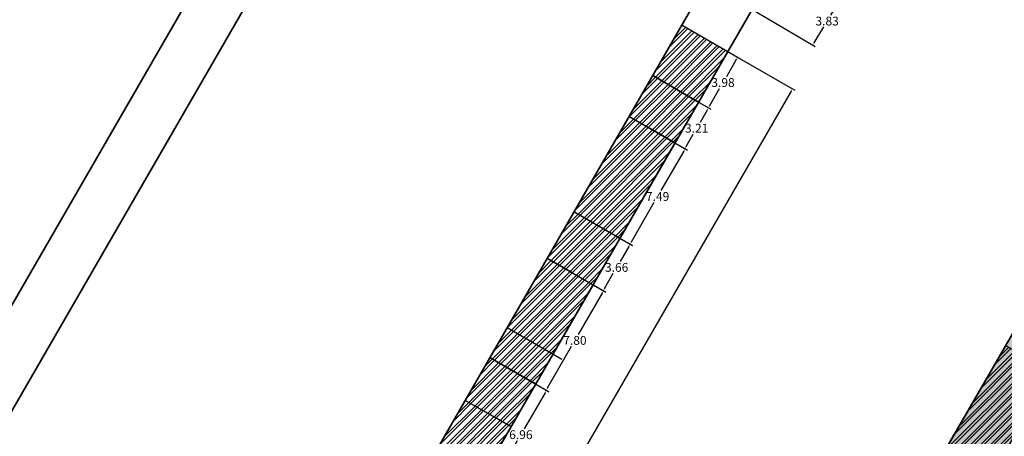
# Model space of a CAD drawing. Units: metres. Extents: x -480 to 2026, y -858 to 1199.
# Drawn here: x 1299 to 1366, y -552 to -523 of the extents above; entities that cross this region are included whole.
import ezdxf

# ---------------------------------------------------------------- set-up
doc = ezdxf.new("R2010")
doc.units = ezdxf.units.M
doc.header["$PDMODE"] = 34
doc.header["$PDSIZE"] = 0.5
for name, color, linetype in [('AVANCE JUNIO 2020', 5, 'Continuous'), ('AVANCE MAYO 2020', 244, 'Continuous'), ('AVANCE SEPTIEMBRE 2020', 6, 'Continuous'), ('DISEÑO', 3, 'Continuous'), ('MENSURA AGOSTO 2019', 84, 'Continuous'), ('MENSURA AÑO 2019', 3, 'Continuous'), ('MENSURA DICIEMBRE 2019', 2, 'Continuous'), ('MENSURA SEPTIEMBRE 2019', 6, 'Continuous')]:
    doc.layers.add(name, color=color, linetype=linetype)
doc.styles.get("Standard").update_dxf_attribs({"font": 'arial.ttf', "height": 0.6})
doc.dimstyles.get("Standard").update_dxf_attribs({"dimtxt": 0.6, "dimasz": 0.18, "dimexe": 0.18, "dimexo": 0.0625, "dimgap": 0.09, "dimtad": 0, "dimtih": 1, "dimtoh": 1, "dimzin": 0, "dimdsep": 46, "dimtxsty": 'Standard', "dimcen": 0.09, "dimadec": 0, "dimazin": 0, "dimtfac": 1, "dimtofl": 0, "dimtmove": 0, "dimatfit": 3, "dimfxl": 1, "dimtolj": 1, "dimtzin": 0, "dimarcsym": 0})

# ---------------------------------------------------------------- blocks, each defined once
blk = doc.blocks.new('*D136')
at = {"layer": 'Defpoints', "color": 0, "transparency": 16777216}
for p in [(1419.692, -456.745), (1346.98, -582.678), (1359.904, -590.141)]:
    blk.add_point(p, dxfattribs=at)
at = {"layer": 'MENSURA SEPTIEMBRE 2019', "color": 0, "lineweight": -2, "transparency": 16777216}
for p, q in [((1419.746, -456.776), (1432.773, -464.298)), ((1432.527, -464.364), (1396.489, -526.778)), ((1359.994, -589.985), (1396.032, -527.571)), ((1347.034, -582.71), (1360.06, -590.231))]:
    blk.add_line(p, q, dxfattribs=at)
at = {"layer": 'MENSURA SEPTIEMBRE 2019', "color": 0, "transparency": 16777216}
for points in [[(1432.501, -464.349), (1432.553, -464.379), (1432.617, -464.208)], [(1359.968, -589.97), (1360.02, -590), (1359.904, -590.141)]]:
    blk.add_solid(points, dxfattribs=at)
at = {"layer": 'MENSURA SEPTIEMBRE 2019', "color": 0, "transparency": 16777216, "insert": (1396.261, -527.174), "char_height": 0.6, "attachment_point": 5}
blk.add_mtext('\\A1;145.42', dxfattribs=at)
blk = doc.blocks.new('*D196')
at = {"layer": 'Defpoints', "color": 0, "transparency": 16777216}
for p in [(1369.584, -547.127), (1373.231, -549.233), (1363.547, -557.584)]:
    blk.add_point(p, dxfattribs=at)
at = {"layer": 'MENSURA AGOSTO 2019', "color": 0, "lineweight": -2, "transparency": 16777216}
for p, q in [((1369.639, -547.159), (1373.387, -549.323)), ((1373.141, -549.389), (1370.441, -554.065)), ((1367.284, -559.534), (1369.983, -554.858)), ((1363.601, -557.615), (1367.349, -559.78))]:
    blk.add_line(p, q, dxfattribs=at)
at = {"layer": 'MENSURA AGOSTO 2019', "color": 0, "transparency": 16777216}
for points in [[(1373.115, -549.374), (1373.167, -549.404), (1373.231, -549.233)], [(1367.258, -559.519), (1367.31, -559.549), (1367.194, -559.69)]]:
    blk.add_solid(points, dxfattribs=at)
at = {"layer": 'MENSURA AGOSTO 2019', "color": 0, "transparency": 16777216, "insert": (1370.212, -554.461), "char_height": 0.6, "attachment_point": 5}
blk.add_mtext('\\A1;12.07', dxfattribs=at)
blk = doc.blocks.new('*D267')
at = {"layer": 'Defpoints', "color": 0, "transparency": 16777216}
for p in [(1345.978, -524.413), (1351.945, -527.858), (1311.015, -584.969)]:
    blk.add_point(p, dxfattribs=at)
at = {"layer": 'MENSURA DICIEMBRE 2019', "color": 0, "lineweight": -2, "transparency": 16777216}
for p, q in [((1346.033, -524.444), (1352.101, -527.948)), ((1351.855, -528.014), (1334.692, -557.74)), ((1317.072, -588.258), (1334.235, -558.533)), ((1311.069, -585), (1317.137, -588.504))]:
    blk.add_line(p, q, dxfattribs=at)
at = {"layer": 'MENSURA DICIEMBRE 2019', "color": 0, "transparency": 16777216}
for points in [[(1351.829, -527.999), (1351.881, -528.029), (1351.945, -527.858)], [(1317.046, -588.243), (1317.098, -588.273), (1316.982, -588.414)]]:
    blk.add_solid(points, dxfattribs=at)
at = {"layer": 'MENSURA DICIEMBRE 2019', "color": 0, "transparency": 16777216, "insert": (1334.463, -558.136), "char_height": 0.6, "attachment_point": 5}
blk.add_mtext('\\A1;69.92', dxfattribs=at)
blk = doc.blocks.new('*D345')
at = {"layer": 'AVANCE MAYO 2020', "color": 0, "lineweight": -2, "transparency": 16777216}
for p, q in [((1331.395, -546.197), (1335.349, -548.48)), ((1335.103, -548.546), (1333.682, -551.006)), ((1331.804, -554.259), (1333.225, -551.799)), ((1327.917, -552.222), (1331.87, -554.505))]:
    blk.add_line(p, q, dxfattribs=at)
at = {"layer": 'AVANCE MAYO 2020', "color": 0, "transparency": 16777216}
for points in [[(1335.077, -548.531), (1335.129, -548.561), (1335.193, -548.39)], [(1331.778, -554.244), (1331.83, -554.274), (1331.714, -554.415)]]:
    blk.add_solid(points, dxfattribs=at)
at = {"layer": 'Defpoints', "color": 0, "transparency": 16777216}
for p in [(1331.341, -546.166), (1327.862, -552.191), (1331.714, -554.415)]:
    blk.add_point(p, dxfattribs=at)
at = {"layer": 'AVANCE MAYO 2020', "color": 0, "transparency": 16777216, "insert": (1333.454, -551.402), "char_height": 0.6, "attachment_point": 5}
blk.add_mtext('\\A1;6.96', dxfattribs=at)
blk = doc.blocks.new('*D350')
at = {"layer": 'AVANCE MAYO 2020', "color": 0, "lineweight": -2, "transparency": 16777216}
for p, q in [((1335.306, -539.425), (1339.239, -541.696)), ((1338.993, -541.762), (1337.362, -544.588)), ((1335.273, -548.206), (1336.904, -545.38)), ((1331.405, -546.181), (1335.339, -548.452))]:
    blk.add_line(p, q, dxfattribs=at)
at = {"layer": 'AVANCE MAYO 2020', "color": 0, "transparency": 16777216}
for points in [[(1338.967, -541.747), (1339.019, -541.777), (1339.083, -541.606)], [(1335.247, -548.191), (1335.299, -548.221), (1335.183, -548.362)]]:
    blk.add_solid(points, dxfattribs=at)
at = {"layer": 'Defpoints', "color": 0, "transparency": 16777216}
for p in [(1335.251, -539.394), (1339.083, -541.606), (1331.351, -546.149)]:
    blk.add_point(p, dxfattribs=at)
at = {"layer": 'AVANCE MAYO 2020', "color": 0, "transparency": 16777216, "insert": (1337.133, -544.984), "char_height": 0.6, "attachment_point": 5}
blk.add_mtext('\\A1;7.80', dxfattribs=at)
blk = doc.blocks.new('*D358')
at = {"layer": 'AVANCE JUNIO 2020', "color": 0, "lineweight": -2, "transparency": 16777216}
for p, q in [((1340.252, -538.059), (1341.048, -538.519)), ((1340.802, -538.584), (1340.207, -539.615)), ((1339.154, -541.439), (1339.749, -540.408)), ((1338.423, -541.225), (1339.22, -541.685))]:
    blk.add_line(p, q, dxfattribs=at)
at = {"layer": 'AVANCE JUNIO 2020', "color": 0, "transparency": 16777216}
for points in [[(1340.777, -538.569), (1340.828, -538.599), (1340.892, -538.429)], [(1339.128, -541.424), (1339.18, -541.454), (1339.064, -541.595)]]:
    blk.add_solid(points, dxfattribs=at)
at = {"layer": 'Defpoints', "color": 0, "transparency": 16777216}
for p in [(1340.198, -538.027), (1338.369, -541.194), (1339.064, -541.595)]:
    blk.add_point(p, dxfattribs=at)
at = {"layer": 'AVANCE JUNIO 2020', "color": 0, "transparency": 16777216, "insert": (1339.978, -540.012), "char_height": 0.6, "attachment_point": 5}
blk.add_mtext('\\A1;3.66', dxfattribs=at)
blk = doc.blocks.new('*D363')
at = {"layer": 'AVANCE JUNIO 2020', "color": 0, "lineweight": -2, "transparency": 16777216}
for p, q in [((1340.882, -529.768), (1344.796, -532.028)), ((1344.55, -532.094), (1342.995, -534.787)), ((1340.983, -538.273), (1342.537, -535.58)), ((1337.134, -536.258), (1341.048, -538.519))]:
    blk.add_line(p, q, dxfattribs=at)
at = {"layer": 'AVANCE JUNIO 2020', "color": 0, "transparency": 16777216}
for points in [[(1344.524, -532.079), (1344.576, -532.109), (1344.64, -531.938)], [(1340.957, -538.258), (1341.008, -538.288), (1340.893, -538.429)]]:
    blk.add_solid(points, dxfattribs=at)
at = {"layer": 'Defpoints', "color": 0, "transparency": 16777216}
for p in [(1340.828, -529.737), (1344.64, -531.938), (1337.08, -536.227)]:
    blk.add_point(p, dxfattribs=at)
at = {"layer": 'AVANCE JUNIO 2020', "color": 0, "transparency": 16777216, "insert": (1342.766, -535.183), "char_height": 0.6, "attachment_point": 5}
blk.add_mtext('\\A1;7.49', dxfattribs=at)
blk = doc.blocks.new('*D368')
at = {"layer": 'AVANCE JUNIO 2020', "color": 0, "lineweight": -2, "transparency": 16777216}
for p, q in [((1345.604, -528.789), (1346.382, -529.238)), ((1346.136, -529.304), (1345.653, -530.141)), ((1344.711, -531.771), (1345.195, -530.934)), ((1343.999, -531.568), (1344.777, -532.017))]:
    blk.add_line(p, q, dxfattribs=at)
at = {"layer": 'AVANCE JUNIO 2020', "color": 0, "transparency": 16777216}
for points in [[(1346.11, -529.289), (1346.162, -529.319), (1346.226, -529.148)], [(1344.685, -531.756), (1344.737, -531.786), (1344.621, -531.927)]]:
    blk.add_solid(points, dxfattribs=at)
at = {"layer": 'Defpoints', "color": 0, "transparency": 16777216}
for p in [(1345.55, -528.758), (1343.945, -531.537), (1344.621, -531.927)]:
    blk.add_point(p, dxfattribs=at)
at = {"layer": 'AVANCE JUNIO 2020', "color": 0, "transparency": 16777216, "insert": (1345.424, -530.538), "char_height": 0.6, "attachment_point": 5}
blk.add_mtext('\\A1;3.21', dxfattribs=at)
blk = doc.blocks.new('*D369')
at = {"layer": 'AVANCE JUNIO 2020', "color": 0, "lineweight": -2, "transparency": 16777216}
for p, q in [((1344.475, -523.545), (1348.37, -525.794)), ((1348.125, -525.86), (1347.449, -527.03)), ((1342.486, -526.989), (1346.382, -529.238)), ((1346.316, -528.992), (1346.991, -527.823))]:
    blk.add_line(p, q, dxfattribs=at)
at = {"layer": 'AVANCE JUNIO 2020', "color": 0, "transparency": 16777216}
for points in [[(1348.099, -525.845), (1348.151, -525.875), (1348.215, -525.704)], [(1346.29, -528.977), (1346.342, -529.007), (1346.226, -529.148)]]:
    blk.add_solid(points, dxfattribs=at)
at = {"layer": 'Defpoints', "color": 0, "transparency": 16777216}
for p in [(1344.421, -523.514), (1348.215, -525.704), (1342.432, -526.957)]:
    blk.add_point(p, dxfattribs=at)
at = {"layer": 'AVANCE JUNIO 2020', "color": 0, "transparency": 16777216, "insert": (1347.22, -527.426), "char_height": 0.6, "attachment_point": 5}
blk.add_mtext('\\A1;3.98', dxfattribs=at)
blk = doc.blocks.new('*D444')
at = {"layer": 'AVANCE SEPTIEMBRE 2020', "color": 0, "lineweight": -2, "transparency": 16777216}
for p, q in [((1351.198, -519.176), (1355.44, -521.682)), ((1355.194, -521.745), (1354.546, -522.843)), ((1349.25, -522.475), (1353.492, -524.98)), ((1353.429, -524.734), (1354.077, -523.636))]:
    blk.add_line(p, q, dxfattribs=at)
at = {"layer": 'AVANCE SEPTIEMBRE 2020', "color": 0, "transparency": 16777216}
for points in [[(1355.168, -521.73), (1355.22, -521.76), (1355.285, -521.59)], [(1353.403, -524.719), (1353.455, -524.749), (1353.337, -524.889)]]:
    blk.add_solid(points, dxfattribs=at)
at = {"layer": 'Defpoints', "color": 0, "transparency": 16777216}
for p in [(1351.144, -519.144), (1355.285, -521.59), (1349.196, -522.443)]:
    blk.add_point(p, dxfattribs=at)
at = {"layer": 'AVANCE SEPTIEMBRE 2020', "color": 0, "transparency": 16777216, "insert": (1354.311, -523.24), "char_height": 0.6, "attachment_point": 5}
blk.add_mtext('\\A1;3.83', dxfattribs=at)

msp = doc.modelspace()

# ---------------------------------------------------------------- hatches: boundary and pattern name
at = {"layer": 'AVANCE JUNIO 2020'}
h = msp.add_hatch(dxfattribs=at)
h.set_pattern_fill('ANSI32', color=256, scale=0.05)
h.paths.add_polyline_path([(1342.432, -526.957), (1344.421, -523.514), (1347.538, -525.314), (1345.55, -528.758), (1342.432, -526.957)])
h = msp.add_hatch(dxfattribs=at)
h.set_pattern_fill('ANSI32', color=256, scale=0.05)
h.paths.add_polyline_path([(1340.828, -529.737), (1342.432, -526.957), (1345.55, -528.758), (1343.945, -531.537)])
h = msp.add_hatch(dxfattribs=at)
h.set_pattern_fill('ANSI32', color=256, scale=0.05)
h.paths.add_polyline_path([(1342.264, -530.566), (1340.828, -529.737), (1337.08, -536.227), (1340.198, -538.027), (1343.945, -531.537)])
h = msp.add_hatch(dxfattribs=at)
h.set_pattern_fill('ANSI32', color=256, scale=0.05)
h.paths.add_polyline_path([(1340.198, -538.027), (1337.08, -536.227), (1335.251, -539.394), (1338.369, -541.194)])
at = {"layer": 'AVANCE MAYO 2020'}
h = msp.add_hatch(dxfattribs=at)
h.set_pattern_fill('ANSI32', color=256, scale=0.05)
h.paths.add_polyline_path([(1335.251, -539.394), (1338.369, -541.194), (1334.468, -547.949), (1331.351, -546.149)])
h = msp.add_hatch(dxfattribs=at)
h.set_pattern_fill('ANSI32', color=256, scale=0.05)
h.paths.add_polyline_path([(1331.351, -546.149), (1334.468, -547.949), (1332.802, -550.835), (1329.667, -549.065)])
h = msp.add_hatch(dxfattribs=at)
h.set_pattern_fill('ANSI32', color=256, scale=0.05)
h.paths.add_polyline_path([(1332.785, -550.865), (1329.667, -549.065), (1327.862, -552.191), (1330.98, -553.991)])
at = {"layer": 'MENSURA AGOSTO 2019'}
h = msp.add_hatch(dxfattribs=at)
h.set_pattern_fill('ANSI32', color=256, scale=0.05)
h.paths.add_polyline_path([(1366.454, -545.32), (1360.387, -555.76), (1363.547, -557.584), (1369.585, -547.127)])
at = {"layer": 'MENSURA AÑO 2019'}
h = msp.add_hatch(color=256, dxfattribs=at)
h.dxf.hatch_style = 1
h.paths.add_polyline_path([(1332.966, -582.969), (1332.965, -586.664), (1342.59, -586.667), (1335.48, -599.079), (1338.556, -600.855), (1346.747, -586.668), (1404.759, -586.611), (1404.755, -582.628), (1348.89, -582.969), (1404.418, -486.797), (1401.3, -485.002), (1346.208, -580.409), (1341.571, -582.893)])

# ---------------------------------------------------------------- linework, layer by layer
at = {"layer": 'AVANCE JUNIO 2020'}
for points in [[(1342.432, -526.957), (1344.421, -523.514), (1347.538, -525.314), (1345.55, -528.758), (1342.432, -526.957)], [(1340.828, -529.737), (1342.432, -526.957), (1345.55, -528.758), (1343.945, -531.537)]]:
    msp.add_lwpolyline(points, close=True, dxfattribs=at)
for points in [[(1343.933, -527.824), (1342.432, -526.957)], [(1342.264, -530.566), (1340.828, -529.737), (1337.08, -536.227), (1340.198, -538.027), (1343.945, -531.537), (1342.264, -530.566)], [(1340.198, -538.027), (1337.08, -536.227), (1335.251, -539.394), (1338.369, -541.194), (1340.198, -538.027)], [(1336.246, -546.276), (1332.52, -544.125)]]:
    msp.add_lwpolyline(points, dxfattribs=at)
at = {"layer": 'AVANCE MAYO 2020'}
for points in [[(1337.022, -540.416), (1335.251, -539.394), (1338.369, -541.194), (1334.468, -547.949), (1331.351, -546.149), (1335.251, -539.394)], [(1331.351, -546.149), (1334.468, -547.949), (1332.802, -550.835), (1329.667, -549.065), (1331.351, -546.149)], [(1332.785, -550.865), (1329.667, -549.065), (1327.862, -552.191), (1330.98, -553.991), (1332.785, -550.865)]]:
    msp.add_lwpolyline(points, dxfattribs=at)
at = {"layer": 'DISEÑO', "lineweight": 35}
for p, q in [((1391.427, -442.104), (1310.091, -582.969)), ((1391.427, -442.104), (1310.091, -582.969)), ((1395.584, -442.104), (1315.748, -580.37)), ((1395.584, -442.104), (1315.748, -580.37)), ((1426.069, -442.104), (1344.617, -583.169)), ((1402.682, -482.608), (1344.617, -583.169))]:
    msp.add_line(p, q, dxfattribs=at)
for points in [[(1356.786, -442.104), (1275.457, -582.969)], [(1360.943, -442.104), (1281.114, -580.371)], [(1360.943, -442.104), (1281.114, -580.371)]]:
    msp.add_lwpolyline(points, dxfattribs=at)
at = {"layer": 'MENSURA AGOSTO 2019'}
msp.add_lwpolyline([(1366.454, -545.32), (1360.387, -555.76), (1363.547, -557.584), (1369.585, -547.127)], close=True, dxfattribs=at)
at = {"layer": 'MENSURA AÑO 2019'}
msp.add_lwpolyline([(1332.966, -582.969), (1332.965, -586.664), (1342.59, -586.667), (1335.48, -599.079), (1338.556, -600.855), (1346.747, -586.668), (1404.759, -586.611), (1404.755, -582.628), (1348.89, -582.969), (1404.418, -486.797), (1401.3, -485.002), (1346.208, -580.409), (1341.571, -582.893)], close=True, dxfattribs=at)

# ---------------------------------------------------------------- dimensions: what is measured, and where the dimension line sits
at = {"layer": 'AVANCE JUNIO 2020'}
for p1, p2, distance, picture, middle in [((1342.432, -526.957), (1344.421, -523.514), -4.381, '*D369', (1347.22, -527.426)), ((1345.55, -528.758), (1343.945, -531.537), 0.781, '*D368', (1345.424, -530.538)), ((1337.08, -536.227), (1340.828, -529.737), -4.403, '*D363', (1342.766, -535.183)), ((1340.198, -538.027), (1338.369, -541.194), 0.803, '*D358', (1339.978, -540.012))]:
    dim = msp.add_aligned_dim(p1=p1, p2=p2, distance=distance, dimstyle='Standard', dxfattribs=at)
    dim.commit()
    dim.dimension.update_dxf_attribs({"geometry": picture, "text_midpoint": middle})
at = {"layer": 'AVANCE MAYO 2020'}
dim = msp.add_aligned_dim(p1=(1331.351, -546.149), p2=(1335.251, -539.394), distance=-4.425, dimstyle='Standard', dxfattribs=at)
dim.commit()
dim.dimension.update_dxf_attribs({"geometry": '*D350', "text_midpoint": (1337.133, -544.984)})
dim = msp.add_linear_dim(base=(1331.714, -554.415), p1=(1331.341, -546.166), p2=(1327.862, -552.191), angle=239.99762, dimstyle='Standard', dxfattribs=at)
dim.commit()
dim.dimension.update_dxf_attribs({"geometry": '*D345', "text_midpoint": (1333.454, -551.402), "dimtype": 161})
at = {"layer": 'AVANCE SEPTIEMBRE 2020'}
dim = msp.add_aligned_dim(p1=(1349.196, -522.443), p2=(1351.144, -519.144), distance=-4.81, dimstyle='Standard', dxfattribs=at)
dim.commit()
dim.dimension.update_dxf_attribs({"geometry": '*D444', "text_midpoint": (1354.311, -523.24)})
at = {"layer": 'MENSURA AGOSTO 2019'}
dim = msp.add_aligned_dim(p1=(1363.547, -557.584), p2=(1369.584, -547.127), distance=-4.211, dimstyle='Standard', dxfattribs=at)
dim.commit()
dim.dimension.update_dxf_attribs({"geometry": '*D196', "text_midpoint": (1370.212, -554.461)})
at = {"layer": 'MENSURA DICIEMBRE 2019'}
dim = msp.add_aligned_dim(p1=(1311.015, -584.969), p2=(1345.978, -524.413), distance=-6.89, dimstyle='Standard', dxfattribs=at)
dim.commit()
dim.dimension.update_dxf_attribs({"geometry": '*D267', "text_midpoint": (1334.463, -558.136)})
at = {"layer": 'MENSURA SEPTIEMBRE 2019'}
dim = msp.add_aligned_dim(p1=(1419.692, -456.745), p2=(1346.98, -582.678), distance=14.925, dimstyle='Standard', dxfattribs=at)
dim.commit()
dim.dimension.update_dxf_attribs({"geometry": '*D136', "text_midpoint": (1396.261, -527.174)})

doc.saveas('drawing.dxf')
